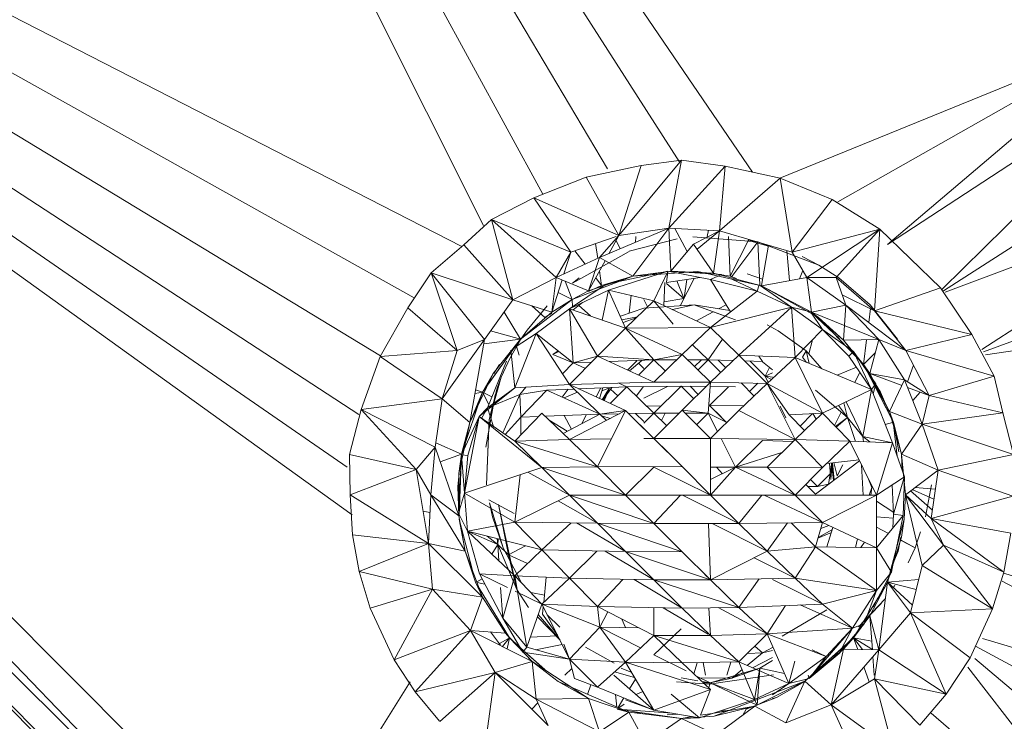
# Model space of a CAD drawing. Units: inches. Extents: x 10 to 6730, y 5 to 4757.
# Drawn here: x 4756 to 4800, y 2141 to 2173 of the extents above; entities that cross this region are included whole.
import ezdxf

# ---------------------------------------------------------------- set-up
doc = ezdxf.new("R2010")
doc.units = ezdxf.units.IN
doc.header["$MEASUREMENT"] = 0

# ---------------------------------------------------------------- blocks, each defined once
blk = doc.blocks.new('9_DWG-538165-East')
at = {"lineweight": 9}
for p, q in [((-9881.103, 387.114), (-9843.183, 311.502)), ((-9881.103, 387.114), (-9840.535, 312.896)), ((-9881.103, 387.114), (-9837.656, 314.037)), ((-9881.103, 387.114), (-9834.441, 314.316)), ((-9881.103, 387.114), (-9831.196, 313.887)), ((-9852.178, 281.996), (-9919.199, 349.018)), ((-9919.199, 349.018), (-9853.344, 280.83)), ((-9919.199, 349.018), (-9849.258, 300.738)), ((-9919.199, 349.018), (-9848.743, 303.092)), ((-9919.199, 349.018), (-9847.774, 305.702)), ((-9919.199, 349.018), (-9846.272, 308.289)), ((-9919.199, 349.018), (-9844.155, 310.573)), ((-9919.199, 349.018), (-9849.034, 298.611)), ((-9853.344, 280.83), (-9920.696, 347.521)), ((-9920.696, 347.521), (-9854.219, 279.955)), ((-9854.219, 279.955), (-9921.316, 346.901)), ((-9814.081, 320.093), (-9829.985, 313.623)), ((-9814.081, 320.093), (-9827.396, 312.568)), ((-9814.081, 320.093), (-9825.18, 310.654)), ((-9811.989, 319.292), (-9825.18, 310.654)), ((-9811.989, 319.292), (-9822.746, 308.665)), ((-9810.627, 316.337), (-9822.684, 308.603)), ((-9837.16, 311.06), (-9834.358, 314.415)), ((-9836.163, 314.173), (-9834.358, 314.415)), ((-9834.924, 311.382), (-9834.358, 314.415)), ((-9832.411, 314.155), (-9834.358, 314.415)), ((-9836.163, 314.173), (-9838.615, 313.657)), ((-9836.163, 314.173), (-9837.16, 311.06)), ((-9832.411, 314.155), (-9834.924, 311.382)), ((-9832.411, 314.155), (-9832.667, 311.274)), ((-9829.964, 313.615), (-9832.411, 314.155)), ((-9838.615, 313.657), (-9840.944, 312.734)), ((-9838.615, 313.657), (-9837.16, 311.06)), ((-9829.964, 313.615), (-9832.667, 311.274)), ((-9829.964, 313.615), (-9827.644, 312.67)), ((-9829.964, 313.615), (-9829.423, 310.321)), ((-9809.019, 313.649), (-9822.614, 308.535)), ((-9809.019, 313.649), (-9820.983, 305.988)), ((-9840.944, 312.734), (-9842.825, 311.778)), ((-9840.944, 312.734), (-9837.16, 311.06)), ((-9840.944, 312.734), (-9839.294, 310.321)), ((-9827.644, 312.67), (-9829.423, 310.321)), ((-9827.644, 312.67), (-9825.517, 311.346)), ((-9844.063, 310.648), (-9842.825, 311.778)), ((-9839.947, 309.193), (-9842.825, 311.778)), ((-9841.881, 308.195), (-9842.825, 311.778)), ((-9839.294, 310.321), (-9842.825, 311.778)), ((-9838.014, 310.076), (-9834.924, 311.382)), ((-9834.924, 311.382), (-9837.16, 311.06)), ((-9836.526, 309.244), (-9834.924, 311.382)), ((-9834.833, 309.479), (-9834.924, 311.382)), ((-9832.667, 311.274), (-9834.924, 311.382)), ((-9834.105, 310.346), (-9834.655, 311.369)), ((-9833.827, 310.678), (-9832.667, 311.274)), ((-9833.667, 310.446), (-9832.667, 311.274)), ((-9833.225, 311.022), (-9833.154, 311.297)), ((-9832.939, 309.389), (-9832.667, 311.274)), ((-9829.423, 310.321), (-9832.667, 311.274)), ((-9825.517, 311.346), (-9829.423, 310.321)), ((-9825.517, 311.346), (-9828.77, 309.193)), ((-9825.517, 311.346), (-9827.466, 309.192)), ((-9825.517, 311.346), (-9825.759, 307.712)), ((-9822.821, 308.736), (-9825.517, 311.346)), ((-9837.271, 311.022), (-9839.294, 310.321)), ((-9838.014, 310.076), (-9837.16, 311.06)), ((-9837.599, 310.251), (-9837.16, 311.06)), ((-9837.101, 310.462), (-9837.28, 310.839)), ((-9836.693, 310.363), (-9834.549, 310.92)), ((-9836.417, 310.751), (-9836.397, 311.022)), ((-9833.858, 310.995), (-9830.962, 310.776)), ((-9832.189, 309.251), (-9832.269, 311.022)), ((-9832.189, 309.251), (-9831.354, 310.889)), ((-9830.966, 310.775), (-9832.112, 309.228)), ((-9830.966, 310.775), (-9832.112, 309.228)), ((-9831.006, 310.786), (-9831.392, 310.815)), ((-9831.006, 310.786), (-9831.392, 310.815)), ((-9831.381, 310.837), (-9830.489, 310.593)), ((-9831.377, 310.844), (-9831.03, 310.793)), ((-9828.246, 309.745), (-9830.962, 310.776)), ((-9830.96, 310.783), (-9828.246, 309.745)), ((-9830.96, 310.773), (-9830.866, 308.867)), ((-9830.96, 310.773), (-9830.866, 308.867)), ((-9830.487, 310.602), (-9830.845, 310.739)), ((-9830.487, 310.602), (-9830.845, 310.739)), ((-9807.73, 310.794), (-9820.905, 305.871)), ((-9844.063, 310.648), (-9845.513, 309.395)), ((-9844.063, 310.648), (-9841.881, 308.195)), ((-9839.947, 309.193), (-9839.294, 310.321)), ((-9839.947, 309.193), (-9839.294, 310.321)), ((-9839.603, 309.351), (-9839.294, 310.321)), ((-9839.227, 308.941), (-9836.69, 310.354)), ((-9838.658, 309.782), (-9839.122, 310.381)), ((-9838.096, 310.039), (-9838.191, 310.703)), ((-9834.833, 309.479), (-9833.827, 310.678)), ((-9832.939, 309.389), (-9833.827, 310.678)), ((-9830.794, 308.832), (-9830.482, 310.632)), ((-9829.551, 309.05), (-9829.673, 310.395)), ((-9828.77, 309.193), (-9829.423, 310.321)), ((-9838.014, 310.076), (-9839.947, 309.193)), ((-9838.503, 308.589), (-9838.014, 310.076)), ((-9838.503, 308.589), (-9838.014, 310.076)), ((-9838.503, 308.589), (-9837.769, 309.939)), ((-9836.526, 309.244), (-9838.014, 310.076)), ((-9828.246, 309.745), (-9828.985, 310.12)), ((-9846.556, 307.844), (-9845.513, 309.395)), ((-9841.881, 308.195), (-9845.513, 309.395)), ((-9843.145, 306.423), (-9845.513, 309.395)), ((-9844.354, 305.937), (-9845.513, 309.395)), ((-9837.923, 308.832), (-9838.016, 309.484)), ((-9834.972, 309.465), (-9837.726, 308.897)), ((-9837.61, 308.632), (-9834.972, 309.465)), ((-9836.526, 309.244), (-9834.833, 309.479)), ((-9833.63, 309.464), (-9836.526, 309.244)), ((-9835.593, 308.157), (-9834.975, 309.459)), ((-9835.032, 308.968), (-9834.973, 309.459)), ((-9833.062, 309.098), (-9834.972, 309.465)), ((-9834.972, 309.465), (-9832.582, 309.331)), ((-9834.833, 309.479), (-9832.939, 309.389)), ((-9833.63, 309.464), (-9830.798, 308.822)), ((-9829.098, 309.133), (-9828.947, 309.5)), ((-9828.246, 309.745), (-9827.342, 309.172)), ((-9839.947, 309.193), (-9841.881, 308.195)), ((-9840.146, 307.64), (-9839.947, 309.193)), ((-9840.146, 307.64), (-9839.947, 309.193)), ((-9840.146, 307.64), (-9839.687, 309.084)), ((-9838.503, 308.589), (-9839.947, 309.193)), ((-9839.241, 308.214), (-9839.547, 309.026)), ((-9839.241, 308.214), (-9836.526, 309.244)), ((-9839.227, 308.941), (-9838.917, 309.172)), ((-9838.503, 308.589), (-9836.526, 309.244)), ((-9837.923, 308.832), (-9838.186, 309.172)), ((-9837.923, 308.832), (-9836.528, 309.251)), ((-9835.144, 307.946), (-9835.106, 308.966)), ((-9835.032, 308.968), (-9833.537, 309.189)), ((-9834.574, 309.035), (-9834.254, 308.265)), ((-9834.428, 307.931), (-9833.793, 309.151)), ((-9834.128, 309.102), (-9834.245, 308.282)), ((-9833.062, 309.098), (-9832.582, 309.331)), ((-9832.176, 307.658), (-9833.062, 309.098)), ((-9833.062, 309.098), (-9830.987, 308.588)), ((-9832.939, 309.389), (-9830.798, 308.822)), ((-9832.189, 309.251), (-9832.939, 309.362)), ((-9831.909, 309.144), (-9832.189, 309.251)), ((-9830.987, 308.588), (-9832.115, 309.113)), ((-9830.746, 309.112), (-9831.441, 309.354)), ((-9830.798, 308.822), (-9828.77, 309.193)), ((-9828.77, 309.193), (-9827.466, 309.192)), ((-9828.77, 309.193), (-9827.466, 309.192)), ((-9828.571, 307.64), (-9828.77, 309.193)), ((-9827.039, 307.961), (-9828.77, 309.193)), ((-9827.039, 307.961), (-9827.466, 309.192)), ((-9825.759, 307.712), (-9827.466, 309.192)), ((-9825.947, 307.969), (-9827.342, 309.172)), ((-9839.241, 308.214), (-9839.864, 308.528)), ((-9839.353, 307.797), (-9837.726, 308.897)), ((-9839.353, 307.797), (-9837.61, 308.632)), ((-9839.241, 308.214), (-9838.503, 308.589)), ((-9837.923, 308.832), (-9838.503, 308.56)), ((-9837.897, 307.294), (-9837.61, 308.632)), ((-9837.61, 308.632), (-9835.593, 308.157)), ((-9837.61, 308.632), (-9836.855, 306.935)), ((-9835.032, 308.929), (-9834.257, 308.26)), ((-9830.987, 308.588), (-9833.062, 306.965)), ((-9830.987, 308.588), (-9830.907, 308.867)), ((-9830.987, 308.588), (-9829.462, 307.865)), ((-9829.462, 307.865), (-9830.907, 308.867)), ((-9828.261, 307.41), (-9830.798, 308.822)), ((-9830.798, 308.822), (-9828.571, 307.64)), ((-9822.821, 308.736), (-9825.759, 307.712)), ((-9822.821, 308.736), (-9821.428, 306.654)), ((-9841.881, 308.195), (-9843.145, 306.423)), ((-9840.146, 307.64), (-9841.881, 308.195)), ((-9839.241, 308.214), (-9841.539, 306.436)), ((-9839.241, 308.214), (-9840.146, 307.64)), ((-9839.218, 307.889), (-9839.241, 308.214)), ((-9839.197, 307.743), (-9838.775, 308.074)), ((-9835.593, 308.157), (-9836.855, 306.935)), ((-9836.688, 307.6), (-9836.61, 308.397)), ((-9835.879, 307.88), (-9836.038, 308.216)), ((-9835.593, 308.157), (-9833.062, 306.965)), ((-9834.731, 307.112), (-9835.593, 308.157)), ((-9835.138, 308.108), (-9834.261, 308.251)), ((-9827.198, 308.42), (-9825.759, 307.712)), ((-9847.788, 305.663), (-9846.556, 307.844)), ((-9846.556, 307.844), (-9844.354, 305.937)), ((-9841.541, 306.438), (-9842.268, 307.652)), ((-9841.539, 306.436), (-9840.146, 307.64)), ((-9841.244, 306.85), (-9840.35, 307.93)), ((-9840.456, 307.41), (-9841.026, 307.922)), ((-9840.839, 306.693), (-9839.353, 307.797)), ((-9839.353, 307.797), (-9836.855, 306.935)), ((-9839.191, 305.383), (-9839.353, 307.797)), ((-9839.353, 307.797), (-9838.109, 305.684)), ((-9838.421, 307.476), (-9838.942, 307.944)), ((-9837.088, 307.46), (-9836.047, 307.822)), ((-9833.792, 307.974), (-9836.047, 307.822)), ((-9836.047, 307.822), (-9836.038, 307.823)), ((-9834.769, 307.769), (-9833.792, 307.974)), ((-9832.413, 307.472), (-9833.792, 307.974)), ((-9833.792, 307.971), (-9832.211, 307.715)), ((-9831.96, 307.308), (-9833.792, 307.971)), ((-9833.693, 307.262), (-9832.948, 307.666)), ((-9829.462, 307.865), (-9833.062, 306.965)), ((-9832.708, 307.796), (-9832.372, 307.977)), ((-9829.462, 307.865), (-9831.8, 305.726)), ((-9828.073, 306.875), (-9829.462, 307.865)), ((-9829.462, 307.865), (-9829.302, 305.619)), ((-9829.462, 307.865), (-9828.603, 307.654)), ((-9828.073, 306.875), (-9828.594, 307.64)), ((-9828.571, 307.64), (-9827.039, 307.961)), ((-9828.261, 307.41), (-9828.571, 307.64)), ((-9828.571, 307.64), (-9827.138, 306.398)), ((-9828.571, 307.64), (-9825.572, 306.423)), ((-9827.138, 306.398), (-9827.039, 307.961)), ((-9827.039, 307.961), (-9824.363, 305.937)), ((-9825.572, 306.423), (-9827.039, 307.961)), ((-9825.572, 306.423), (-9827.039, 307.961)), ((-9826.019, 307.189), (-9825.944, 307.804)), ((-9824.736, 306.439), (-9825.949, 307.968)), ((-9825.947, 307.969), (-9824.736, 306.439)), ((-9824.363, 305.937), (-9825.759, 307.712)), ((-9821.428, 306.654), (-9825.759, 307.712)), ((-9806.778, 307.811), (-9820.818, 305.741)), ((-9840.456, 307.41), (-9840.146, 307.615)), ((-9840.146, 307.584), (-9840.456, 307.41)), ((-9836.329, 307.444), (-9837.02, 307.307)), ((-9836.965, 307.182), (-9836.385, 307.389)), ((-9827.316, 306.464), (-9828.571, 307.624)), ((-9828.261, 307.41), (-9827.138, 306.398)), ((-9841.541, 306.438), (-9842.868, 306.81)), ((-9841.244, 306.85), (-9841.523, 306.439)), ((-9836.855, 306.935), (-9838.109, 305.684)), ((-9836.855, 306.935), (-9833.062, 306.965)), ((-9835.592, 305.517), (-9836.855, 306.935)), ((-9836.855, 306.935), (-9834.327, 305.762)), ((-9833.062, 306.965), (-9834.327, 305.762)), ((-9833.062, 306.965), (-9831.8, 305.726)), ((-9830.046, 306.815), (-9830.537, 307.076)), ((-9830.046, 306.815), (-9828.808, 305.925)), ((-9828.073, 306.875), (-9829.302, 305.619)), ((-9828.073, 306.875), (-9826.901, 305.687)), ((-9828.073, 306.875), (-9826.692, 305.888)), ((-9827.973, 307.112), (-9826.244, 305.318)), ((-9827.617, 306.743), (-9827.973, 307.112)), ((-9843.145, 306.423), (-9845.023, 303.783)), ((-9843.145, 306.423), (-9844.354, 305.937)), ((-9843.791, 302.731), (-9843.145, 306.423)), ((-9843.231, 304.075), (-9841.539, 306.436)), ((-9841.541, 306.438), (-9843.177, 306.235)), ((-9842.752, 304.907), (-9841.539, 306.436)), ((-9842.002, 305.607), (-9841.523, 306.439)), ((-9841.796, 304.278), (-9840.839, 306.693)), ((-9840.839, 306.693), (-9841.768, 306.086)), ((-9839.191, 305.383), (-9840.839, 306.693)), ((-9840.839, 306.693), (-9839.354, 304.418)), ((-9832.538, 306.45), (-9833.168, 305.517)), ((-9828.69, 305.791), (-9828.525, 306.413)), ((-9827.138, 306.398), (-9825.572, 306.423)), ((-9827.138, 306.398), (-9825.965, 304.907)), ((-9826.244, 305.318), (-9827.138, 306.398)), ((-9826.244, 305.318), (-9826.112, 306.414)), ((-9825.965, 304.907), (-9825.572, 306.423)), ((-9824.423, 304.635), (-9825.572, 306.423)), ((-9825.572, 306.423), (-9824.363, 305.937)), ((-9821.428, 306.654), (-9824.363, 305.937)), ((-9821.428, 306.654), (-9820.424, 304.798)), ((-9847.788, 305.663), (-9844.354, 305.937)), ((-9845.023, 303.783), (-9844.354, 305.937)), ((-9841.796, 304.278), (-9841.967, 305.956)), ((-9841.72, 306.118), (-9841.595, 305.733)), ((-9840.099, 305.756), (-9839.864, 305.919)), ((-9839.83, 305.891), (-9840.099, 305.756)), ((-9833.871, 306.195), (-9833.168, 305.517)), ((-9828.969, 305.645), (-9828.808, 305.925)), ((-9828.808, 305.925), (-9828.101, 305.12)), ((-9828.673, 305.358), (-9828.808, 305.925)), ((-9826.901, 305.687), (-9826.692, 305.888)), ((-9825.702, 304.459), (-9826.692, 305.888)), ((-9825.893, 304.202), (-9826.692, 305.888)), ((-9823.328, 303.929), (-9824.363, 305.937)), ((-9824.363, 305.937), (-9820.424, 304.798)), ((-9848.634, 303.305), (-9847.788, 305.663)), ((-9847.788, 305.663), (-9845.023, 303.783)), ((-9843.011, 303.382), (-9842.165, 305.469)), ((-9842.002, 305.607), (-9842.392, 304.753)), ((-9839.191, 305.383), (-9840.099, 305.756)), ((-9838.109, 305.684), (-9839.354, 304.418)), ((-9839.191, 305.383), (-9838.109, 305.684)), ((-9835.592, 305.517), (-9838.109, 305.684)), ((-9838.109, 305.684), (-9835.593, 304.523)), ((-9837.587, 305.443), (-9835.592, 305.517)), ((-9836.355, 305.484), (-9836.772, 305.067)), ((-9836.684, 305.026), (-9836.133, 305.497)), ((-9836.684, 305.026), (-9836.133, 305.497)), ((-9835.592, 305.517), (-9836.276, 304.838)), ((-9834.327, 305.762), (-9835.593, 304.523)), ((-9835.592, 305.517), (-9834.327, 305.762)), ((-9834.577, 305.517), (-9835.592, 305.517)), ((-9835.592, 305.517), (-9835.081, 305.024)), ((-9834.327, 305.762), (-9833.062, 304.523)), ((-9833.168, 305.517), (-9834.078, 305.517)), ((-9833.475, 305.517), (-9833.775, 305.221)), ((-9833.168, 305.517), (-9833.626, 305.075)), ((-9832.053, 305.485), (-9833.168, 305.517)), ((-9833.168, 305.517), (-9832.604, 304.959)), ((-9831.8, 305.726), (-9833.062, 304.523)), ((-9832.728, 305.505), (-9832.386, 305.167)), ((-9831.8, 305.726), (-9829.302, 305.619)), ((-9831.8, 305.726), (-9830.546, 304.465)), ((-9830.758, 305.447), (-9831.546, 305.47)), ((-9830.633, 304.795), (-9831.303, 305.463)), ((-9830.758, 305.447), (-9830.914, 305.688)), ((-9829.302, 305.619), (-9830.546, 304.465)), ((-9825.893, 304.202), (-9829.302, 305.619)), ((-9829.302, 305.619), (-9828.073, 303.15)), ((-9828.969, 305.645), (-9828.791, 305.407)), ((-9826.901, 305.687), (-9825.893, 304.202)), ((-9826.244, 305.318), (-9825.724, 305.838)), ((-9843.231, 304.075), (-9842.456, 305.159)), ((-9842.473, 305.318), (-9842.724, 304.907)), ((-9839.191, 305.383), (-9839.665, 304.894)), ((-9839.191, 305.383), (-9838.375, 305.413)), ((-9839.191, 305.383), (-9838.644, 305.14)), ((-9836.038, 305.129), (-9836.285, 305.366)), ((-9830.758, 305.428), (-9830.308, 305.075)), ((-9830.436, 305.175), (-9830.633, 304.795)), ((-9827.425, 304.839), (-9826.563, 305.189)), ((-9825.485, 304.075), (-9826.244, 305.318)), ((-9826.244, 305.318), (-9825.965, 304.907)), ((-9826.244, 305.318), (-9825.761, 304.379)), ((-9826.244, 305.318), (-9826.091, 305.021)), ((-9826.244, 305.318), (-9826.044, 304.953)), ((-9824.284, 304.545), (-9824.026, 305.284)), ((-9843.791, 302.731), (-9842.752, 304.907)), ((-9843.231, 304.075), (-9842.752, 304.907)), ((-9842.392, 304.753), (-9842.937, 302.856)), ((-9842.572, 304.266), (-9842.392, 304.753)), ((-9830.308, 304.945), (-9830.633, 304.795)), ((-9830.308, 304.75), (-9830.633, 304.795)), ((-9830.633, 304.795), (-9830.349, 304.648)), ((-9830.633, 304.795), (-9830.493, 304.514)), ((-9826.629, 304.508), (-9826.411, 304.966)), ((-9825.995, 304.863), (-9825.096, 303.221)), ((-9825.965, 304.907), (-9825.096, 303.221)), ((-9825.965, 304.907), (-9824.423, 304.635)), ((-9825.965, 304.907), (-9824.578, 304.393)), ((-9825.965, 304.907), (-9824.423, 304.635)), ((-9825.096, 303.221), (-9824.423, 304.635)), ((-9823.634, 302.662), (-9824.423, 304.635)), ((-9824.423, 304.635), (-9823.328, 303.929)), ((-9823.328, 303.929), (-9820.424, 304.798)), ((-9820.046, 303.165), (-9820.424, 304.798)), ((-9843.231, 304.075), (-9843.537, 304.181)), ((-9843.384, 303.002), (-9841.796, 304.278)), ((-9841.796, 304.278), (-9843.011, 303.382)), ((-9842.941, 302.857), (-9842.572, 304.266)), ((-9841.796, 304.278), (-9839.354, 304.418)), ((-9841.57, 303.976), (-9841.296, 304.307)), ((-9840.367, 304.17), (-9841.57, 303.976)), ((-9840.367, 304.17), (-9841.525, 302.963)), ((-9840.367, 304.17), (-9839.15, 304.221)), ((-9840.367, 304.17), (-9838.001, 303.108)), ((-9839.685, 303.864), (-9839.414, 304.21)), ((-9839.354, 304.418), (-9835.593, 304.523)), ((-9838.001, 303.108), (-9839.354, 304.418)), ((-9839.354, 304.418), (-9836.855, 303.263)), ((-9838.946, 304.229), (-9836.8, 304.32)), ((-9838.166, 303.869), (-9837.95, 304.271)), ((-9838.019, 303.801), (-9837.872, 304.274)), ((-9837.912, 304.148), (-9837.569, 304.27)), ((-9837.569, 304.27), (-9837.892, 303.742)), ((-9837.47, 304.291), (-9837.874, 303.734)), ((-9837.569, 304.27), (-9837.848, 303.722)), ((-9837.804, 303.702), (-9837.569, 304.27)), ((-9836.8, 304.32), (-9837.535, 303.578)), ((-9837.522, 304.219), (-9837.204, 303.912)), ((-9837.159, 304.479), (-9836.8, 304.32)), ((-9834.38, 304.348), (-9836.8, 304.32)), ((-9836.8, 304.32), (-9835.592, 303.151)), ((-9836.375, 303.909), (-9836.049, 304.328)), ((-9834.99, 304.341), (-9836.038, 303.807)), ((-9835.593, 304.523), (-9833.062, 304.523)), ((-9834.38, 304.348), (-9835.592, 303.151)), ((-9833.253, 304.335), (-9834.38, 304.348)), ((-9834.38, 304.348), (-9833.812, 303.788)), ((-9834.327, 303.284), (-9833.062, 304.523)), ((-9833.979, 304.344), (-9833.615, 303.982)), ((-9833.168, 303.151), (-9833.062, 304.523)), ((-9832.26, 304.324), (-9833.108, 303.486)), ((-9831.96, 304.32), (-9833.077, 304.333)), ((-9833.062, 304.523), (-9830.546, 304.465)), ((-9831.8, 303.262), (-9830.546, 304.465)), ((-9831.706, 304.492), (-9831.125, 303.909)), ((-9830.957, 304.475), (-9831.325, 304.11)), ((-9829.567, 303.072), (-9830.546, 304.465)), ((-9830.546, 304.465), (-9829.302, 301.97)), ((-9830.546, 304.465), (-9828.073, 303.15)), ((-9826.963, 302.95), (-9828.391, 304.172)), ((-9825.893, 304.202), (-9828.073, 303.15)), ((-9826.285, 302.108), (-9825.893, 304.202)), ((-9825.893, 304.202), (-9825.702, 304.459)), ((-9825.893, 304.202), (-9824.962, 301.823)), ((-9825.815, 304.002), (-9825.702, 304.459)), ((-9825.735, 304.327), (-9825.007, 302.913)), ((-9825.728, 304.315), (-9825.007, 302.913)), ((-9824.283, 304.283), (-9823.328, 303.929)), ((-9848.634, 303.305), (-9845.023, 303.783)), ((-9845.023, 303.783), (-9845.334, 301.629)), ((-9843.791, 302.731), (-9845.023, 303.783)), ((-9844.17, 301.325), (-9843.231, 304.075)), ((-9843.231, 304.075), (-9844.17, 301.325)), ((-9843.231, 304.075), (-9843.791, 302.731)), ((-9843.231, 304.075), (-9843.564, 304.028)), ((-9842.95, 303.533), (-9843.231, 304.075)), ((-9842.813, 303.87), (-9843.231, 304.075)), ((-9843.089, 301.636), (-9842.672, 303.958)), ((-9841.57, 303.976), (-9843.011, 303.382)), ((-9842.327, 302.269), (-9841.57, 303.976)), ((-9841.525, 302.963), (-9841.57, 303.976)), ((-9839.596, 303.824), (-9839.003, 304.078)), ((-9825.485, 304.075), (-9825.123, 303.221)), ((-9824.051, 303.706), (-9823.722, 304.076)), ((-9823.634, 302.662), (-9823.328, 303.929)), ((-9820.046, 303.165), (-9823.328, 303.929)), ((-9848.634, 303.305), (-9849.152, 301.309)), ((-9848.634, 303.305), (-9845.334, 301.629)), ((-9848.634, 303.305), (-9846.186, 300.642)), ((-9843.384, 303.002), (-9843.011, 303.382)), ((-9843.011, 303.382), (-9843.272, 302.911)), ((-9842.735, 302.552), (-9843.011, 303.382)), ((-9836.855, 303.263), (-9839.354, 301.971)), ((-9836.855, 303.263), (-9838.109, 300.748)), ((-9838.001, 303.108), (-9836.855, 303.263)), ((-9836.855, 303.263), (-9835.593, 302.024)), ((-9836.855, 303.263), (-9836.038, 302.455)), ((-9835.912, 303.461), (-9835.272, 303.466)), ((-9834.327, 303.284), (-9835.593, 302.024)), ((-9833.168, 303.151), (-9834.327, 303.284)), ((-9834.327, 303.284), (-9833.062, 302.023)), ((-9833.14, 303.51), (-9832.37, 302.744)), ((-9833.108, 303.486), (-9831.577, 303.476)), ((-9831.8, 303.262), (-9833.062, 302.023)), ((-9831.8, 303.262), (-9829.302, 301.97)), ((-9829.965, 303.456), (-9829.707, 302.937)), ((-9827.365, 303.491), (-9826.963, 302.95)), ((-9826.963, 302.95), (-9827.132, 303.604)), ((-9827.027, 303.655), (-9826.285, 302.108)), ((-9843.384, 303.002), (-9844.169, 301.288)), ((-9844.04, 299.577), (-9843.384, 303.002)), ((-9843.881, 301.257), (-9843.384, 303.002)), ((-9843.384, 303.002), (-9841.796, 301.901)), ((-9843.384, 303.002), (-9840.584, 300.72)), ((-9842.941, 302.857), (-9843.047, 299.953)), ((-9843.047, 299.953), (-9842.937, 302.856)), ((-9841.525, 302.963), (-9842.215, 302.191)), ((-9840.584, 303.153), (-9841.796, 301.901)), ((-9841.525, 302.963), (-9840.736, 302.996)), ((-9841.525, 302.963), (-9841.525, 302.181)), ((-9840.584, 303.153), (-9839.354, 301.971)), ((-9840.434, 303.008), (-9838.001, 303.108)), ((-9840.254, 302.836), (-9839.456, 302.343)), ((-9838.001, 303.108), (-9839.64, 302.246)), ((-9839.593, 303.043), (-9839.271, 302.44)), ((-9838.803, 302.686), (-9838.589, 303.084)), ((-9837.124, 303.123), (-9838.001, 303.108)), ((-9838.001, 303.108), (-9837.707, 302.822)), ((-9837.545, 302.906), (-9837.913, 303.022)), ((-9835.592, 303.151), (-9836.72, 303.131)), ((-9836.038, 302.771), (-9836.408, 303.136)), ((-9835.592, 303.151), (-9836.038, 302.704)), ((-9834.46, 303.151), (-9835.592, 303.151)), ((-9835.592, 303.151), (-9835.024, 302.59)), ((-9835.087, 303.151), (-9835.254, 302.817)), ((-9833.168, 303.151), (-9834.194, 303.151)), ((-9833.168, 303.151), (-9833.683, 302.642)), ((-9833.168, 303.151), (-9833.682, 302.641)), ((-9833.168, 303.151), (-9832.342, 302.73)), ((-9833.168, 303.151), (-9832.754, 302.325)), ((-9832.364, 302.741), (-9832.824, 303.202)), ((-9829.567, 303.072), (-9828.073, 303.15)), ((-9829.567, 303.072), (-9828.884, 302.371)), ((-9828.073, 303.15), (-9829.302, 301.97)), ((-9829.08, 302.572), (-9828.516, 303.127)), ((-9828.508, 303.127), (-9828.357, 302.877)), ((-9828.073, 303.15), (-9826.861, 301.899)), ((-9827.536, 302.595), (-9827.25, 303.197)), ((-9826.963, 302.95), (-9827.491, 302.549)), ((-9826.963, 302.95), (-9827.463, 302.521)), ((-9826.612, 301.889), (-9826.963, 302.95)), ((-9826.963, 302.95), (-9826.285, 302.108)), ((-9825.096, 303.221), (-9824.551, 301.325)), ((-9825.096, 303.221), (-9823.634, 302.662)), ((-9824.916, 302.734), (-9825.096, 303.221)), ((-9825.096, 303.221), (-9824.551, 301.325)), ((-9825.096, 303.221), (-9823.634, 302.662)), ((-9820.046, 303.165), (-9823.634, 302.662)), ((-9820.046, 303.165), (-9820.061, 303.202)), ((-9820.046, 303.165), (-9819.565, 301.309)), ((-9844.29, 300.461), (-9843.791, 302.731)), ((-9844.17, 301.325), (-9843.791, 302.731)), ((-9825.282, 302.641), (-9824.953, 302.725)), ((-9824.916, 302.734), (-9824.551, 301.325)), ((-9824.75, 301.225), (-9824.891, 302.507)), ((-9824.551, 301.325), (-9823.634, 302.662)), ((-9824.551, 301.325), (-9823.634, 302.662)), ((-9822.923, 300.605), (-9823.634, 302.662)), ((-9823.634, 302.662), (-9819.565, 301.309)), ((-9841.796, 301.901), (-9839.354, 301.971)), ((-9839.354, 301.971), (-9837.486, 301.997)), ((-9838.109, 300.748), (-9839.354, 301.971)), ((-9836.038, 302.017), (-9835.593, 302.024)), ((-9834.929, 301.361), (-9835.593, 302.024)), ((-9834.327, 300.763), (-9835.593, 302.024)), ((-9835.593, 302.024), (-9833.062, 302.023)), ((-9833.062, 299.496), (-9833.062, 302.023)), ((-9833.062, 302.023), (-9829.302, 301.97)), ((-9832.6, 302.017), (-9831.96, 300.737)), ((-9830.546, 300.747), (-9829.302, 301.97)), ((-9828.073, 300.719), (-9829.302, 301.97)), ((-9829.302, 301.97), (-9826.861, 301.899)), ((-9826.285, 302.108), (-9826.243, 301.874)), ((-9826.285, 302.108), (-9825.973, 301.863)), ((-9826.285, 302.108), (-9824.962, 301.823)), ((-9824.843, 302.343), (-9824.673, 301.418)), ((-9845.334, 301.629), (-9846.186, 300.642)), ((-9845.334, 301.629), (-9845.536, 299.513)), ((-9844.29, 298.565), (-9845.334, 301.629)), ((-9844.17, 301.325), (-9845.305, 301.829)), ((-9840.584, 300.72), (-9841.796, 301.901)), ((-9838.109, 300.748), (-9841.796, 301.901)), ((-9831.96, 300.737), (-9830.758, 301.922)), ((-9829.384, 301.889), (-9830.758, 301.922)), ((-9828.073, 300.719), (-9826.861, 301.899)), ((-9824.962, 301.823), (-9826.861, 301.899)), ((-9825.671, 299.497), (-9826.861, 301.899)), ((-9824.962, 301.823), (-9825.671, 299.497)), ((-9824.962, 301.823), (-9824.427, 300.316)), ((-9849.129, 299.513), (-9849.152, 301.309)), ((-9846.186, 300.642), (-9849.152, 301.309)), ((-9844.17, 301.325), (-9845.113, 300.98)), ((-9844.17, 301.325), (-9844.29, 300.461)), ((-9844.27, 298.565), (-9844.17, 301.325)), ((-9844.169, 301.288), (-9844.265, 299.292)), ((-9843.881, 301.257), (-9844.169, 301.288)), ((-9844.04, 299.577), (-9844.169, 301.288)), ((-9843.881, 301.257), (-9844.04, 299.577)), ((-9834.93, 301.359), (-9834.327, 300.763)), ((-9831.96, 300.737), (-9829.891, 301.391)), ((-9826.45, 301.07), (-9827.879, 300.907)), ((-9824.523, 300.585), (-9824.551, 301.325)), ((-9824.551, 301.325), (-9824.381, 299.513)), ((-9824.551, 301.325), (-9822.923, 300.605)), ((-9822.923, 300.605), (-9819.565, 301.309)), ((-9849.129, 299.513), (-9846.186, 300.642)), ((-9845.536, 299.513), (-9846.186, 300.642)), ((-9845.639, 297.339), (-9846.186, 300.642)), ((-9844.04, 299.577), (-9840.584, 300.72)), ((-9840.584, 300.72), (-9838.109, 300.748)), ((-9839.354, 299.496), (-9840.584, 300.72)), ((-9836.855, 299.496), (-9840.584, 300.72)), ((-9838.109, 300.748), (-9834.327, 300.763)), ((-9836.855, 299.496), (-9838.109, 300.748)), ((-9835.592, 300.742), (-9836.855, 299.496)), ((-9835.592, 300.742), (-9833.062, 299.496)), ((-9833.062, 299.496), (-9834.327, 300.763)), ((-9831.96, 300.737), (-9833.062, 300.739)), ((-9833.062, 300.188), (-9831.96, 300.737)), ((-9831.96, 300.737), (-9833.062, 299.496)), ((-9832.806, 300.738), (-9832.537, 300.449)), ((-9831.96, 300.737), (-9830.546, 300.747)), ((-9831.96, 300.737), (-9829.302, 299.496)), ((-9829.302, 299.496), (-9830.546, 300.747)), ((-9830.546, 300.747), (-9828.073, 300.719)), ((-9829.302, 299.496), (-9828.073, 300.719)), ((-9826.426, 301.021), (-9828.391, 299.53)), ((-9827.813, 299.968), (-9827.662, 300.932)), ((-9827.767, 300.92), (-9827.71, 300.186)), ((-9827.651, 300.933), (-9827.71, 300.186)), ((-9827.675, 300.93), (-9827.58, 300.145)), ((-9827.634, 300.935), (-9827.562, 300.159)), ((-9827.568, 300.943), (-9827.425, 300.355)), ((-9827.425, 300.355), (-9827.169, 300.847)), ((-9826.333, 300.833), (-9826.263, 299.497)), ((-9844.329, 299.877), (-9844.265, 300.461)), ((-9844.277, 298.565), (-9844.29, 300.461)), ((-9841.557, 300.398), (-9841.796, 298.293)), ((-9841.216, 300.511), (-9839.354, 299.496)), ((-9828.297, 299.877), (-9828.608, 300.186)), ((-9828.297, 299.877), (-9827.74, 300.439)), ((-9826.021, 300.204), (-9825.884, 299.833)), ((-9825.671, 299.497), (-9824.427, 300.316)), ((-9824.92, 298.645), (-9824.449, 300.24)), ((-9824.477, 298.583), (-9824.427, 300.316)), ((-9824.381, 299.513), (-9822.923, 300.605)), ((-9822.923, 300.605), (-9823.231, 298.451)), ((-9819.59, 299.441), (-9822.923, 300.605)), ((-9844.329, 299.877), (-9844.283, 299.463)), ((-9844.329, 299.877), (-9844.281, 298.565)), ((-9828.391, 299.53), (-9828.827, 299.969)), ((-9828.732, 299.873), (-9828.297, 299.877)), ((-9827.811, 299.985), (-9828.297, 299.877)), ((-9825.995, 299.497), (-9825.884, 299.833)), ((-9825.884, 299.833), (-9825.917, 299.497)), ((-9824.92, 298.645), (-9824.973, 299.956)), ((-9824.078, 299.74), (-9823.108, 299.312)), ((-9823.948, 299.837), (-9823.045, 299.755)), ((-9823.212, 299.953), (-9823.486, 298.523)), ((-9849.021, 297.73), (-9849.129, 299.513)), ((-9849.021, 297.73), (-9849.129, 299.513)), ((-9849.129, 299.513), (-9845.639, 297.339)), ((-9845.536, 299.513), (-9845.639, 297.339)), ((-9844.002, 296.992), (-9845.536, 299.513)), ((-9844.29, 298.565), (-9845.536, 299.513)), ((-9844.04, 299.577), (-9844.294, 298.689)), ((-9844.04, 299.577), (-9843.903, 297.895)), ((-9844.04, 299.577), (-9841.796, 298.293)), ((-9841.796, 298.293), (-9839.354, 299.496)), ((-9838.109, 298.244), (-9839.354, 299.496)), ((-9835.593, 298.23), (-9839.354, 299.496)), ((-9839.354, 299.496), (-9836.855, 299.496)), ((-9836.855, 299.496), (-9833.062, 299.496)), ((-9835.593, 298.23), (-9836.855, 299.496)), ((-9834.412, 299.496), (-9835.593, 298.23)), ((-9834.31, 299.496), (-9831.8, 298.236)), ((-9833.062, 299.496), (-9829.302, 299.496)), ((-9831.8, 298.236), (-9833.062, 299.496)), ((-9830.786, 299.496), (-9831.8, 298.236)), ((-9830.684, 299.496), (-9828.073, 298.274)), ((-9825.671, 299.497), (-9829.302, 299.496)), ((-9828.073, 298.274), (-9829.302, 299.496)), ((-9825.671, 299.497), (-9828.073, 298.274)), ((-9825.671, 299.497), (-9825.671, 297.14)), ((-9824.441, 298.422), (-9824.381, 299.513)), ((-9824.381, 299.513), (-9823.634, 296.364)), ((-9824.381, 299.513), (-9823.231, 298.451)), ((-9824.381, 299.513), (-9822.691, 297.264)), ((-9824.159, 299.679), (-9823.177, 298.828)), ((-9819.59, 299.441), (-9823.231, 298.451)), ((-9842.949, 299.28), (-9841.817, 298.672)), ((-9842.782, 298.521), (-9842.926, 299.156)), ((-9842.926, 299.156), (-9842.305, 297.146)), ((-9842.512, 299.083), (-9842.072, 296.837)), ((-9842.512, 299.083), (-9841.699, 295.295)), ((-9839.865, 299.244), (-9838.109, 298.244)), ((-9825.671, 299.218), (-9824.898, 298.718)), ((-9845.574, 298.714), (-9845.878, 298.782)), ((-9843.903, 297.895), (-9844.294, 298.689)), ((-9844.002, 296.992), (-9844.29, 298.565)), ((-9844.276, 298.422), (-9844.002, 296.992)), ((-9843.678, 296.136), (-9844.276, 298.422)), ((-9844.276, 298.422), (-9843.678, 296.136)), ((-9842.782, 298.521), (-9842.312, 297.142)), ((-9825.671, 297.14), (-9824.477, 298.583)), ((-9825.671, 298.525), (-9824.926, 298.462)), ((-9824.441, 298.422), (-9825.183, 295.614)), ((-9824.92, 298.645), (-9824.94, 298.023)), ((-9824.92, 298.645), (-9824.477, 298.583)), ((-9824.477, 298.583), (-9824.898, 296.572)), ((-9824.441, 298.422), (-9824.562, 297.625)), ((-9819.687, 297.8), (-9823.231, 298.451)), ((-9819.995, 296.068), (-9823.231, 298.451)), ((-9822.691, 297.264), (-9823.231, 298.451)), ((-9843.903, 297.895), (-9841.796, 298.293)), ((-9841.768, 298.318), (-9841.796, 298.293)), ((-9841.768, 298.293), (-9841.796, 298.293)), ((-9841.796, 298.293), (-9838.109, 298.244)), ((-9840.584, 297.053), (-9841.796, 298.293)), ((-9839.283, 298.26), (-9840.584, 297.053)), ((-9839.038, 298.257), (-9836.855, 296.978)), ((-9836.855, 296.978), (-9838.109, 298.244)), ((-9834.327, 296.964), (-9838.109, 298.244)), ((-9838.109, 298.244), (-9835.593, 298.23)), ((-9835.593, 298.23), (-9831.8, 298.236)), ((-9834.327, 296.964), (-9835.593, 298.23)), ((-9833.164, 298.234), (-9833.062, 295.714)), ((-9832.999, 298.234), (-9830.546, 296.998)), ((-9831.8, 298.236), (-9828.073, 298.274)), ((-9830.546, 296.998), (-9831.8, 298.236)), ((-9829.631, 298.258), (-9830.546, 296.998)), ((-9828.391, 297.195), (-9829.48, 298.259)), ((-9828.391, 297.195), (-9828.073, 298.274)), ((-9827.789, 298.14), (-9828.15, 298.011)), ((-9825.671, 297.14), (-9828.073, 298.274)), ((-9827.61, 298.055), (-9827.881, 297.185)), ((-9825.671, 298.07), (-9825.139, 297.783)), ((-9825.142, 297.779), (-9825.671, 298.061)), ((-9849.021, 297.73), (-9848.727, 296.089)), ((-9849.021, 297.73), (-9848.727, 296.089)), ((-9849.021, 297.73), (-9845.639, 297.339)), ((-9841.796, 295.899), (-9843.903, 297.895)), ((-9843.903, 297.895), (-9840.584, 297.053)), ((-9843.367, 295.991), (-9843.903, 297.895)), ((-9842.542, 297.289), (-9843.903, 297.895)), ((-9842.542, 297.289), (-9843.021, 297.671)), ((-9842.542, 297.289), (-9842.577, 297.559)), ((-9842.538, 297.549), (-9842.542, 297.289)), ((-9827.681, 297.828), (-9828.28, 297.571)), ((-9827.637, 297.968), (-9828.27, 297.606)), ((-9827.637, 297.968), (-9828.27, 297.606)), ((-9824.562, 297.625), (-9825.183, 295.614)), ((-9824.706, 296.99), (-9824.588, 297.625)), ((-9823.947, 297.142), (-9823.706, 297.866)), ((-9819.687, 297.8), (-9819.995, 296.068)), ((-9819.687, 297.8), (-9819.995, 296.068)), ((-9848.727, 296.089), (-9845.639, 297.339)), ((-9843.226, 294.941), (-9845.639, 297.339)), ((-9844.002, 296.992), (-9845.639, 297.339)), ((-9845.639, 297.339), (-9845.46, 295.303)), ((-9842.542, 297.289), (-9842.813, 296.862)), ((-9842.542, 297.289), (-9842.502, 296.567)), ((-9841.699, 295.295), (-9842.542, 297.289)), ((-9842.072, 296.837), (-9842.542, 297.289)), ((-9842.305, 297.146), (-9841.523, 295.651)), ((-9842.194, 297.462), (-9842.072, 296.837)), ((-9842.072, 296.837), (-9841.308, 297.237)), ((-9828.391, 297.195), (-9830.546, 296.998)), ((-9828.391, 297.195), (-9829.302, 295.795)), ((-9828.391, 297.195), (-9825.671, 297.14)), ((-9828.391, 297.195), (-9825.671, 295.252)), ((-9826.607, 297.159), (-9826.518, 297.54)), ((-9826.364, 297.154), (-9826.209, 297.394)), ((-9825.671, 297.14), (-9825.671, 295.252)), ((-9825.671, 297.14), (-9825.005, 296.061)), ((-9824.706, 296.99), (-9824.677, 297.253)), ((-9824.578, 297.482), (-9823.947, 297.142)), ((-9823.947, 297.142), (-9824.578, 297.478)), ((-9823.947, 297.142), (-9824.261, 296.473)), ((-9823.634, 296.364), (-9822.691, 297.264)), ((-9819.995, 296.068), (-9822.691, 297.264)), ((-9820.493, 294.421), (-9822.691, 297.264)), ((-9843.541, 295.611), (-9844.002, 296.992)), ((-9843.226, 294.941), (-9844.002, 296.992)), ((-9842.072, 296.837), (-9841.227, 296.441)), ((-9842.072, 296.837), (-9841.845, 295.899)), ((-9842.072, 296.837), (-9841.699, 295.295)), ((-9841.796, 295.899), (-9840.584, 297.053)), ((-9840.584, 297.053), (-9836.855, 296.978)), ((-9839.354, 295.793), (-9840.584, 297.053)), ((-9838.137, 297.004), (-9839.354, 295.793)), ((-9837.759, 296.997), (-9835.593, 295.713)), ((-9835.593, 295.713), (-9836.855, 296.978)), ((-9833.062, 295.714), (-9836.855, 296.978)), ((-9836.855, 296.978), (-9834.327, 296.964)), ((-9833.062, 295.714), (-9834.327, 296.964)), ((-9833.062, 295.714), (-9830.546, 296.998)), ((-9831.122, 296.703), (-9829.302, 295.795)), ((-9829.302, 295.795), (-9830.546, 296.998)), ((-9824.898, 296.538), (-9824.706, 296.99)), ((-9824.921, 296.463), (-9825.005, 296.061)), ((-9824.148, 294.249), (-9823.634, 296.364)), ((-9820.493, 294.421), (-9823.634, 296.364)), ((-9848.727, 296.089), (-9848.239, 294.464)), ((-9848.727, 296.089), (-9845.46, 295.303)), ((-9842.325, 294.013), (-9843.367, 295.991)), ((-9843.367, 295.991), (-9842.114, 295.382)), ((-9841.796, 295.899), (-9843.367, 295.991)), ((-9842.325, 294.013), (-9841.796, 295.899)), ((-9841.796, 295.899), (-9839.354, 295.793)), ((-9841.796, 295.899), (-9840.584, 294.638)), ((-9841.249, 292.713), (-9841.796, 295.899)), ((-9841.646, 295.847), (-9841.523, 295.651)), ((-9840.584, 294.638), (-9839.354, 295.793)), ((-9840.387, 295.838), (-9840.502, 294.715)), ((-9839.354, 295.793), (-9835.593, 295.713)), ((-9838.109, 294.525), (-9839.354, 295.793)), ((-9833.062, 295.714), (-9833.315, 295.965)), ((-9833.062, 295.714), (-9829.302, 295.795)), ((-9825.671, 295.252), (-9829.302, 295.795)), ((-9828.073, 294.642), (-9829.302, 295.795)), ((-9825.823, 294.506), (-9825.005, 296.061)), ((-9825.671, 295.252), (-9825.005, 296.061)), ((-9819.995, 296.068), (-9820.493, 294.421)), ((-9807.344, 292.367), (-9820.005, 296.013)), ((-9843.541, 295.611), (-9843.226, 294.941)), ((-9843.25, 295.768), (-9843.49, 295.638)), ((-9843.127, 295.534), (-9843.475, 295.599)), ((-9842.027, 293.131), (-9843.38, 295.347)), ((-9843.38, 295.347), (-9842.027, 293.131)), ((-9842.432, 295.382), (-9842.325, 294.013)), ((-9836.972, 295.742), (-9838.109, 294.525)), ((-9836.471, 295.732), (-9834.327, 294.462)), ((-9835.593, 295.713), (-9833.062, 295.714)), ((-9834.327, 294.462), (-9835.593, 295.713)), ((-9831.8, 294.491), (-9835.593, 295.713)), ((-9831.8, 294.491), (-9833.062, 295.714)), ((-9830.895, 295.76), (-9831.8, 294.491)), ((-9830.308, 295.732), (-9828.073, 294.642)), ((-9825.316, 295.382), (-9826.69, 293.131)), ((-9825.183, 295.614), (-9825.965, 294.119)), ((-9825.176, 295.611), (-9825.965, 294.119)), ((-9825.655, 294.827), (-9825.316, 295.382)), ((-9825.183, 295.614), (-9825.572, 292.604)), ((-9825.183, 295.614), (-9824.148, 294.249)), ((-9825.176, 295.611), (-9823.787, 295.733)), ((-9825.176, 295.611), (-9824.064, 294.593)), ((-9825.176, 295.611), (-9823.896, 295.286)), ((-9824.922, 295.382), (-9824.854, 295.471)), ((-9808.512, 289.461), (-9820.066, 295.665)), ((-9848.239, 294.464), (-9845.46, 295.303)), ((-9847.163, 292.15), (-9845.46, 295.303)), ((-9843.226, 294.941), (-9845.46, 295.303)), ((-9843.762, 293.47), (-9845.46, 295.303)), ((-9843.226, 294.941), (-9843.762, 293.47)), ((-9842.201, 293.346), (-9843.226, 294.941)), ((-9841.768, 295.213), (-9840.584, 294.638)), ((-9841.699, 295.295), (-9841.184, 294.484)), ((-9840.469, 295.04), (-9841.08, 295.154)), ((-9825.671, 295.252), (-9828.073, 294.642)), ((-9826.734, 293.562), (-9825.671, 295.252)), ((-9825.671, 295.252), (-9826.217, 293.758)), ((-9841.249, 292.713), (-9840.584, 294.638)), ((-9839.354, 292.184), (-9840.584, 294.638)), ((-9838.001, 293.615), (-9840.584, 294.638)), ((-9840.584, 294.638), (-9838.109, 294.525)), ((-9840.522, 294.515), (-9840.555, 294.197)), ((-9838.001, 293.615), (-9838.109, 294.525)), ((-9835.593, 293.239), (-9838.109, 294.525)), ((-9838.109, 294.525), (-9834.327, 294.462)), ((-9835.592, 294.483), (-9835.593, 293.239)), ((-9835.176, 294.476), (-9833.173, 293.305)), ((-9834.327, 294.462), (-9831.8, 294.491)), ((-9833.15, 294.476), (-9833.062, 293.24)), ((-9832.724, 294.481), (-9830.546, 293.312)), ((-9831.8, 294.491), (-9828.073, 294.642)), ((-9830.546, 293.312), (-9831.8, 294.491)), ((-9829.729, 294.575), (-9830.546, 293.312)), ((-9829.067, 294.602), (-9826.734, 293.562)), ((-9826.734, 293.562), (-9828.073, 294.642)), ((-9826.476, 293.619), (-9825.287, 294.877)), ((-9825.461, 294.662), (-9826.476, 293.619)), ((-9847.163, 292.15), (-9848.239, 294.464)), ((-9839.776, 293.025), (-9840.781, 294.067)), ((-9839.804, 293.083), (-9840.743, 294.178)), ((-9840.555, 294.197), (-9839.888, 293.25)), ((-9839.787, 293.614), (-9840.35, 294.16)), ((-9838.001, 293.615), (-9837.65, 294.29)), ((-9833.062, 293.24), (-9834.327, 294.462)), ((-9827.877, 294.387), (-9829.868, 293.216)), ((-9826.69, 293.131), (-9825.965, 294.119)), ((-9825.965, 294.119), (-9825.572, 292.604)), ((-9825.965, 294.119), (-9825.854, 292.608)), ((-9825.965, 294.119), (-9825.572, 292.604)), ((-9825.572, 292.604), (-9824.148, 294.249)), ((-9820.493, 294.421), (-9824.148, 294.249)), ((-9821.503, 292.249), (-9824.148, 294.249)), ((-9822.565, 290.62), (-9824.148, 294.249)), ((-9821.503, 292.249), (-9820.493, 294.421)), ((-9842.325, 294.013), (-9841.44, 292.495)), ((-9841.249, 292.713), (-9842.325, 294.013)), ((-9838.001, 293.615), (-9839.354, 292.184)), ((-9838.001, 293.615), (-9836.251, 293.576)), ((-9838.001, 293.615), (-9836.855, 292.059)), ((-9838.001, 293.615), (-9836.183, 292.687)), ((-9836.862, 293.589), (-9837.017, 293.967)), ((-9827.34, 292.432), (-9826.217, 293.758)), ((-9826.734, 293.562), (-9826.217, 293.758)), ((-9847.163, 292.15), (-9843.762, 293.47)), ((-9846.233, 290.729), (-9843.762, 293.47)), ((-9841.012, 292.087), (-9843.762, 293.47)), ((-9842.201, 293.346), (-9843.762, 293.47)), ((-9843.762, 293.47), (-9842.673, 291.586)), ((-9842.436, 292.803), (-9842.868, 293.399)), ((-9842.027, 293.131), (-9842.201, 293.346)), ((-9841.012, 292.087), (-9842.201, 293.346)), ((-9839.924, 293.222), (-9841.091, 293.172)), ((-9836.855, 292.059), (-9835.593, 293.239)), ((-9835.593, 293.239), (-9833.062, 293.24)), ((-9834.327, 292.017), (-9835.593, 293.239)), ((-9831.8, 292.061), (-9835.593, 293.239)), ((-9835.592, 292.385), (-9834.38, 293.534)), ((-9833.062, 293.24), (-9830.546, 293.312)), ((-9831.8, 292.061), (-9833.062, 293.24)), ((-9831.8, 292.061), (-9830.546, 293.312)), ((-9826.734, 293.562), (-9830.546, 293.312)), ((-9829.573, 291.097), (-9830.546, 293.312)), ((-9827.917, 292.298), (-9830.546, 293.312)), ((-9826.734, 293.562), (-9828.324, 291.727)), ((-9827.917, 292.298), (-9826.734, 293.562)), ((-9826.734, 293.562), (-9827.313, 292.483)), ((-9826.69, 293.131), (-9826.539, 293.378)), ((-9842.027, 293.131), (-9842.524, 292.847)), ((-9842.027, 293.131), (-9842.341, 292.756)), ((-9842.027, 293.131), (-9842.131, 292.65)), ((-9842.027, 293.131), (-9841.012, 292.087)), ((-9841.386, 292.556), (-9842.027, 293.131)), ((-9842.027, 293.131), (-9841.768, 292.898)), ((-9839.683, 292.841), (-9840.87, 292.607)), ((-9839.611, 292.855), (-9839.354, 292.184)), ((-9837.364, 292.011), (-9838.634, 292.724)), ((-9830.758, 292.468), (-9831.089, 292.771)), ((-9826.69, 293.131), (-9828.859, 291.201)), ((-9826.69, 293.131), (-9827.606, 292.31)), ((-9826.69, 293.131), (-9827.138, 292.628)), ((-9826.69, 293.131), (-9825.883, 292.994)), ((-9826.69, 293.131), (-9825.855, 292.623)), ((-9826.69, 293.131), (-9826.509, 292.618)), ((-9826.69, 293.131), (-9826.299, 292.615)), ((-9810.007, 286.708), (-9821.265, 292.76)), ((-9808.512, 289.461), (-9820.946, 293.101)), ((-9841.249, 292.713), (-9841.44, 292.495)), ((-9839.354, 292.184), (-9841.44, 292.495)), ((-9840.45, 291.718), (-9841.361, 292.534)), ((-9841.293, 292.473), (-9840.45, 291.718)), ((-9841.249, 292.713), (-9839.354, 292.184)), ((-9835.592, 292.385), (-9834.154, 291.667)), ((-9830.758, 292.468), (-9831.436, 291.903)), ((-9830.758, 292.468), (-9831.415, 292.445)), ((-9830.308, 292.704), (-9830.758, 292.468)), ((-9830.758, 292.468), (-9830.308, 292.576)), ((-9827.917, 292.298), (-9829.573, 291.097)), ((-9827.138, 292.628), (-9828.859, 291.201)), ((-9828.676, 291.321), (-9827.34, 292.432)), ((-9827.917, 292.298), (-9828.559, 291.472)), ((-9828.54, 292.594), (-9827.917, 292.298)), ((-9827.138, 292.628), (-9827.695, 290.155)), ((-9827.695, 290.155), (-9825.572, 292.604)), ((-9827.138, 292.628), (-9825.572, 292.604)), ((-9825.832, 292.304), (-9825.771, 291.472)), ((-9825.572, 292.604), (-9825.759, 291.314)), ((-9825.572, 292.604), (-9825.759, 291.314)), ((-9822.565, 290.62), (-9825.572, 292.604)), ((-9847.163, 292.15), (-9846.233, 290.729)), ((-9841.012, 292.087), (-9842.673, 291.586)), ((-9839.864, 291.192), (-9841.012, 292.087)), ((-9838.503, 290.438), (-9841.012, 292.087)), ((-9841.012, 292.087), (-9840.842, 290.408)), ((-9838.109, 290.933), (-9839.354, 292.184)), ((-9839.354, 292.184), (-9836.855, 292.059)), ((-9839.354, 292.184), (-9839.134, 291.326)), ((-9838.109, 290.933), (-9836.855, 292.059)), ((-9835.593, 289.92), (-9836.855, 292.059)), ((-9833.062, 290.838), (-9836.855, 292.059)), ((-9836.855, 292.059), (-9834.327, 292.017)), ((-9834.327, 292.017), (-9831.8, 292.061)), ((-9833.062, 290.838), (-9834.327, 292.017)), ((-9833.669, 292.029), (-9833.806, 291.532)), ((-9833.669, 292.029), (-9833.806, 291.532)), ((-9833.403, 292.033), (-9833.286, 291.472)), ((-9832.163, 292.054), (-9832.343, 291.472)), ((-9829.573, 291.097), (-9831.8, 292.061)), ((-9831.107, 290.394), (-9831.8, 292.061)), ((-9831.2, 291.801), (-9830.308, 292.254)), ((-9830.308, 292.127), (-9830.864, 291.786)), ((-9829.31, 292.094), (-9829.573, 291.097)), ((-9826.234, 291.84), (-9825.998, 291.171)), ((-9821.503, 292.249), (-9822.565, 290.62)), ((-9811.808, 284.145), (-9821.285, 292.219)), ((-9846.233, 290.729), (-9842.673, 291.586)), ((-9845.136, 289.413), (-9842.673, 291.586)), ((-9843.199, 287.681), (-9842.673, 291.586)), ((-9842.673, 291.586), (-9840.842, 290.408)), ((-9842.673, 291.586), (-9840.299, 289.223)), ((-9839.249, 291.773), (-9839.567, 291.472)), ((-9837.375, 291.472), (-9835.593, 289.92)), ((-9836.452, 291.376), (-9837.351, 291.614)), ((-9837.044, 291.787), (-9836.58, 291.593)), ((-9833.718, 291.45), (-9833.078, 291.13)), ((-9833.129, 291.067), (-9830.255, 291.49)), ((-9830.255, 291.49), (-9833.129, 291.079)), ((-9830.864, 291.786), (-9833.078, 291.13)), ((-9832.118, 291.335), (-9830.864, 291.786)), ((-9831.658, 291.719), (-9832.118, 291.335)), ((-9832.118, 291.335), (-9831.607, 291.595)), ((-9830.864, 291.786), (-9831.107, 290.394)), ((-9830.864, 291.786), (-9830.99, 290.129)), ((-9830.864, 291.786), (-9829.774, 291.554)), ((-9828.719, 291.472), (-9828.676, 291.321)), ((-9828.719, 291.472), (-9828.676, 291.321)), ((-9813.892, 281.807), (-9821.594, 291.833)), ((-9852.178, 281.996), (-9846.458, 291.182)), ((-9839.864, 291.192), (-9836.711, 289.817)), ((-9839.864, 291.192), (-9838.503, 290.438)), ((-9838.109, 290.933), (-9839.134, 291.326)), ((-9838.397, 291.044), (-9838.545, 290.617)), ((-9838.397, 291.044), (-9838.545, 290.617)), ((-9836.405, 291.297), (-9836.674, 290.861)), ((-9833.129, 291.067), (-9834.582, 291.174)), ((-9834.38, 291.354), (-9833.636, 291.226)), ((-9833.609, 291.347), (-9832.118, 291.335)), ((-9833.442, 291.193), (-9833.078, 291.13)), ((-9833.078, 291.13), (-9833.37, 291.125)), ((-9833.078, 291.13), (-9833.158, 290.869)), ((-9832.118, 291.335), (-9833.078, 291.13)), ((-9833.078, 291.13), (-9831.107, 290.394)), ((-9833.078, 291.13), (-9830.99, 290.129)), ((-9832.906, 289.642), (-9828.859, 291.201)), ((-9829.573, 291.097), (-9831.107, 290.394)), ((-9828.859, 291.201), (-9831.095, 290.085)), ((-9829.573, 291.097), (-9830.308, 290.595)), ((-9830.123, 290.479), (-9828.859, 291.189)), ((-9828.859, 291.201), (-9829.715, 289.345)), ((-9829.573, 291.097), (-9828.731, 291.307)), ((-9828.859, 291.201), (-9827.695, 290.155)), ((-9827.695, 290.155), (-9825.759, 291.314)), ((-9824.929, 288.144), (-9825.759, 291.314)), ((-9823.746, 289.243), (-9825.759, 291.314)), ((-9822.565, 290.62), (-9825.759, 291.314)), ((-9845.144, 289.422), (-9846.233, 290.729)), ((-9835.593, 289.92), (-9838.109, 290.933)), ((-9837.305, 290.61), (-9837.243, 290.049)), ((-9836.083, 290.75), (-9836.378, 290.604)), ((-9833.062, 290.838), (-9835.593, 289.92)), ((-9834.829, 290.63), (-9833.555, 289.568)), ((-9833.062, 290.838), (-9833.508, 289.687)), ((-9823.746, 289.243), (-9822.565, 290.62)), ((-9840.766, 290.242), (-9841.037, 289.957)), ((-9838.503, 290.438), (-9840.842, 290.408)), ((-9840.842, 290.408), (-9840.299, 289.223)), ((-9840.842, 290.408), (-9838.014, 288.95)), ((-9836.711, 289.817), (-9838.503, 290.438)), ((-9838.503, 290.438), (-9838.014, 288.95)), ((-9836.925, 290.456), (-9837.191, 290.027)), ((-9836.924, 290.177), (-9837.158, 290.012)), ((-9835.593, 289.92), (-9836.852, 290.369)), ((-9831.107, 290.394), (-9833.555, 289.568)), ((-9832.91, 289.786), (-9831.095, 290.085)), ((-9832.906, 289.642), (-9831.095, 290.085)), ((-9831.095, 290.085), (-9832.82, 288.812)), ((-9830.123, 290.479), (-9831.484, 289.959)), ((-9831.107, 290.394), (-9830.99, 290.129)), ((-9831.107, 290.394), (-9830.99, 290.129)), ((-9831.095, 290.085), (-9829.715, 289.345)), ((-9830.123, 290.479), (-9830.308, 290.438)), ((-9829.715, 289.345), (-9827.695, 290.155)), ((-9826.309, 287.129), (-9827.695, 290.155)), ((-9824.929, 288.144), (-9827.695, 290.155)), ((-9836.711, 289.817), (-9838.014, 288.95)), ((-9837.233, 289.959), (-9836.711, 289.817)), ((-9836.996, 289.942), (-9834.778, 289.779)), ((-9836.94, 289.917), (-9834.358, 289.547)), ((-9836.711, 289.817), (-9835.949, 288.449)), ((-9834.358, 289.547), (-9836.711, 289.817)), ((-9836.51, 289.853), (-9836.196, 289.758)), ((-9835.593, 289.92), (-9833.555, 289.568)), ((-9835.002, 289.702), (-9834.528, 289.736)), ((-9832.906, 289.642), (-9834.358, 289.547)), ((-9833.508, 289.687), (-9832.994, 289.772)), ((-9832.65, 289.874), (-9832.159, 289.91)), ((-9831.484, 289.959), (-9831.63, 289.69)), ((-9813.892, 281.807), (-9823.238, 289.778)), ((-9834.358, 289.547), (-9835.949, 288.449)), ((-9834.358, 289.547), (-9833.885, 289.625)), ((-9833.555, 289.568), (-9834.358, 289.536)), ((-9834.358, 289.547), (-9832.82, 288.812))]:
    blk.add_line(p, q, dxfattribs=at)

msp = doc.modelspace()

# ---------------------------------------------------------------- block references
at = {"lineweight": 9}
msp.add_blockref('9_DWG-538165-East', (14620.246, 1851.872), dxfattribs=at)

doc.saveas('drawing.dxf')
